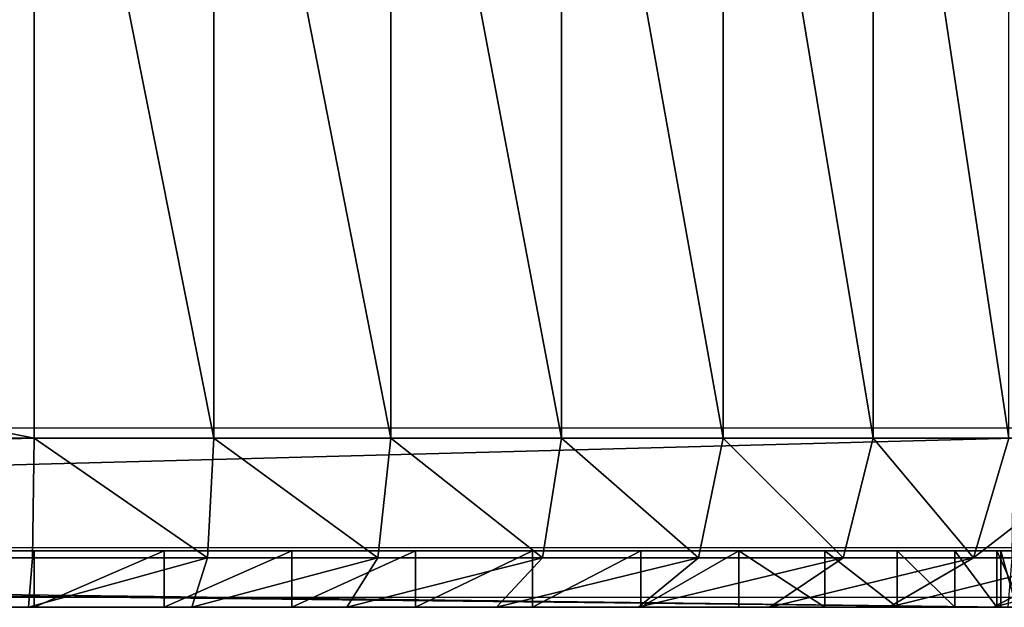
# Model space of a CAD drawing. Units: centimetres. Extents: x -453 to 471, y -397 to 397.
# Drawn here: x -78 to -76, y -247 to -246 of the extents above; entities that cross this region are included whole.
import ezdxf

# ---------------------------------------------------------------- set-up
doc = ezdxf.new("R2010")
doc.units = ezdxf.units.CM
doc.header["$LTSCALE"] = 2.54
doc.layers.get('0').update_dxf_attribs({"true_color": 0xff5454})
doc.layers.add('VP-EQ', color=7, linetype='Continuous', true_color=0x8a3492)

# ---------------------------------------------------------------- blocks, each defined once
blk = doc.blocks.new('Grupuj_266')
at = {"color": 0}
for p, q in [((9.181, -1.1, 23.7627), (9.181, 0.5, 23.7627)), ((9.181, -1.1, 23.7627), (9.181, 0.5, 23.7627)), ((9.4999, -1.1, 23.7418), (9.4999, 0.5, 23.7418)), ((9.4999, -1.1, 23.7418), (9.4999, 0.5, 23.7418)), ((9.8135, -1.1, 23.6794), (9.8135, 0.5, 23.6794)), ((9.8135, -1.1, 23.6794), (9.8135, 0.5, 23.6794)), ((10.1162, -1.1, 23.5766), (10.1162, 0.5, 23.5766)), ((10.1162, -1.1, 23.5766), (10.1162, 0.5, 23.5766)), ((10.4029, -1.1, 23.4353), (10.4029, 0.5, 23.4353)), ((10.4029, -1.1, 23.4353), (10.4029, 0.5, 23.4353)), ((10.6687, -1.1, 23.2577), (10.6687, 0.5, 23.2577)), ((10.6687, -1.1, 23.2577), (10.6687, 0.5, 23.2577)), ((9.181, -1.1, 23.7627), (1.2193, -1.1, 23.7627)), ((9.181, -1.1, 23.7627), (1.2193, -1.1, 23.7627)), ((10.917, -1.1), (2.9664, -1.1)), ((10.917, -1.1), (2.9664, -1.1)), ((9.181, -1.1, 23.7627), (9.1781, -1.3121, 23.6748)), ((9.181, -1.1, 23.7627), (9.1781, -1.3121, 23.6748)), ((9.181, -1.1, 23.7627), (9.4999, -1.1, 23.7418)), ((9.181, -1.1, 23.7627), (9.4999, -1.1, 23.7418)), ((9.4884, -1.3121, 23.6545), (9.4999, -1.1, 23.7418)), ((9.4884, -1.3121, 23.6545), (9.4999, -1.1, 23.7418)), ((9.8135, -1.1, 23.6794), (9.4999, -1.1, 23.7418)), ((9.8135, -1.1, 23.6794), (9.4999, -1.1, 23.7418)), ((9.8135, -1.1, 23.6794), (9.7907, -1.3121, 23.5943)), ((9.8135, -1.1, 23.6794), (9.7907, -1.3121, 23.5943)), ((9.8135, -1.1, 23.6794), (10.1162, -1.1, 23.5766)), ((9.8135, -1.1, 23.6794), (10.1162, -1.1, 23.5766)), ((10.0825, -1.3121, 23.4953), (10.1162, -1.1, 23.5766)), ((10.0825, -1.3121, 23.4953), (10.1162, -1.1, 23.5766)), ((10.4029, -1.1, 23.4353), (10.1162, -1.1, 23.5766)), ((10.4029, -1.1, 23.4353), (10.1162, -1.1, 23.5766)), ((10.4029, -1.1, 23.4353), (10.3588, -1.3121, 23.359)), ((10.4029, -1.1, 23.4353), (10.3588, -1.3121, 23.359)), ((10.6687, -1.1, 23.2577), (10.4029, -1.1, 23.4353)), ((10.6687, -1.1, 23.2577), (10.4029, -1.1, 23.4353)), ((10.6687, -1.1, 23.2577), (10.6151, -1.3121, 23.1878)), ((10.6687, -1.1, 23.2577), (10.6151, -1.3121, 23.1878)), ((10.6687, -1.1, 23.2577), (10.909, -1.1, 23.0469)), ((10.6687, -1.1, 23.2577), (10.909, -1.1, 23.0469)), ((10.8467, -1.3121, 22.9846), (10.909, -1.1, 23.0469)), ((10.8467, -1.3121, 22.9846), (10.909, -1.1, 23.0469)), ((9.181, -1.3, 23.0857), (1.2193, -1.3, 23.0857)), ((9.181, -1.3, 23.0857), (1.2193, -1.3, 23.0857)), ((2.9664, -1.3, 0.677), (10.8948, -1.3, 0.677)), ((2.9664, -1.3, 0.677), (10.8948, -1.3, 0.677)), ((9.181, -1.4, 23.0857), (9.181, -1.3, 23.0857)), ((9.181, -1.4, 23.0857), (9.181, -1.3, 23.0857)), ((9.4116, -1.4, 23.0706), (9.4116, -1.3, 23.0706)), ((9.4116, -1.4, 23.0706), (9.4116, -1.3, 23.0706)), ((9.6383, -1.4, 23.0255), (9.6383, -1.3, 23.0255)), ((9.6383, -1.4, 23.0255), (9.6383, -1.3, 23.0255)), ((9.8571, -1.4, 22.9512), (9.8571, -1.3, 22.9512)), ((9.8571, -1.4, 22.9512), (9.8571, -1.3, 22.9512)), ((10.0644, -1.4, 22.849), (10.0644, -1.3, 22.849)), ((10.0644, -1.4, 22.849), (10.0644, -1.3, 22.849)), ((10.2565, -1.4, 22.7206), (10.2565, -1.3, 22.7206)), ((10.2565, -1.4, 22.7206), (10.2565, -1.3, 22.7206)), ((10.4303, -1.4, 22.5682), (10.4303, -1.3, 22.5682)), ((10.4303, -1.4, 22.5682), (10.4303, -1.3, 22.5682)), ((10.5827, -1.4, 22.3944), (10.5827, -1.3, 22.3944)), ((10.5827, -1.4, 22.3944), (10.5827, -1.3, 22.3944)), ((10.7111, -1.4, 22.2023), (10.7111, -1.3, 22.2023)), ((10.7111, -1.4, 22.2023), (10.7111, -1.3, 22.2023)), ((10.8133, -1.4, 21.995), (10.8133, -1.3, 21.995)), ((10.8133, -1.4, 21.995), (10.8133, -1.3, 21.995)), ((10.8876, -1.4, 21.7761), (10.8876, -1.3, 21.7761)), ((10.8876, -1.4, 21.7761), (10.8876, -1.3, 21.7761)), ((10.8948, -1.4, 0.677), (10.8948, -1.3, 0.677)), ((10.8948, -1.4, 0.677), (10.8948, -1.3, 0.677)), ((1.2222, -1.3121, 23.6748), (9.1781, -1.3121, 23.6748)), ((1.2222, -1.3121, 23.6748), (9.1781, -1.3121, 23.6748)), ((2.9692, -1.3121, 0.0879), (10.9141, -1.3121, 0.0879)), ((2.9692, -1.3121, 0.0879), (10.9141, -1.3121, 0.0879)), ((9.1781, -1.3121, 23.6748), (9.1711, -1.4, 23.4627)), ((9.1781, -1.3121, 23.6748), (9.1711, -1.4, 23.4627)), ((9.4884, -1.3121, 23.6545), (9.1781, -1.3121, 23.6748)), ((9.4884, -1.3121, 23.6545), (9.1781, -1.3121, 23.6748)), ((9.4607, -1.4, 23.4437), (9.4884, -1.3121, 23.6545)), ((9.4607, -1.4, 23.4437), (9.4884, -1.3121, 23.6545)), ((9.7907, -1.3121, 23.5943), (9.4884, -1.3121, 23.6545)), ((9.7907, -1.3121, 23.5943), (9.4884, -1.3121, 23.6545)), ((9.7907, -1.3121, 23.5943), (9.7357, -1.4, 23.389)), ((9.7907, -1.3121, 23.5943), (9.7357, -1.4, 23.389)), ((10.0825, -1.3121, 23.4953), (9.7907, -1.3121, 23.5943)), ((10.0825, -1.3121, 23.4953), (9.7907, -1.3121, 23.5943)), ((10.0011, -1.4, 23.2989), (10.0825, -1.3121, 23.4953)), ((10.0011, -1.4, 23.2989), (10.0825, -1.3121, 23.4953)), ((10.3588, -1.3121, 23.359), (10.0825, -1.3121, 23.4953)), ((10.3588, -1.3121, 23.359), (10.0825, -1.3121, 23.4953)), ((10.3588, -1.3121, 23.359), (10.2525, -1.4, 23.1749)), ((10.3588, -1.3121, 23.359), (10.2525, -1.4, 23.1749)), ((10.6151, -1.3121, 23.1878), (10.3588, -1.3121, 23.359)), ((10.6151, -1.3121, 23.1878), (10.3588, -1.3121, 23.359)), ((10.6151, -1.3121, 23.1878), (10.4856, -1.4, 23.0191)), ((10.6151, -1.3121, 23.1878), (10.4856, -1.4, 23.0191)), ((10.8467, -1.3121, 22.9846), (10.6151, -1.3121, 23.1878)), ((10.8467, -1.3121, 22.9846), (10.6151, -1.3121, 23.1878)), ((10.6964, -1.4, 22.8343), (10.8467, -1.3121, 22.9846)), ((10.6964, -1.4, 22.8343), (10.8467, -1.3121, 22.9846)), ((11.0499, -1.3121, 22.7529), (10.8467, -1.3121, 22.9846)), ((11.0499, -1.3121, 22.7529), (10.8467, -1.3121, 22.9846)), ((10.8813, -1.4, 22.6235), (11.0499, -1.3121, 22.7529)), ((10.8813, -1.4, 22.6235), (11.0499, -1.3121, 22.7529)), ((9.181, -1.4, 23.0857), (1.2193, -1.4, 23.0857)), ((9.181, -1.4, 23.0857), (1.2193, -1.4, 23.0857)), ((9.1711, -1.4, 23.4627), (1.2292, -1.4, 23.4627)), ((9.1711, -1.4, 23.4627), (1.2292, -1.4, 23.4627)), ((2.9664, -1.4, 0.677), (10.8948, -1.4, 0.677)), ((2.9664, -1.4, 0.677), (10.8948, -1.4, 0.677)), ((10.9072, -1.4, 0.3), (2.9762, -1.4, 0.3)), ((10.9072, -1.4, 0.3), (2.9762, -1.4, 0.3)), ((9.1711, -1.4, 23.4627), (9.4607, -1.4, 23.4437)), ((9.1711, -1.4, 23.4627), (9.4607, -1.4, 23.4437)), ((9.4607, -1.4, 23.4437), (9.7357, -1.4, 23.389)), ((9.4607, -1.4, 23.4437), (9.7357, -1.4, 23.389)), ((9.7357, -1.4, 23.389), (10.0011, -1.4, 23.2989)), ((9.7357, -1.4, 23.389), (10.0011, -1.4, 23.2989)), ((10.0011, -1.4, 23.2989), (10.2525, -1.4, 23.1749)), ((10.0011, -1.4, 23.2989), (10.2525, -1.4, 23.1749)), ((10.2525, -1.4, 23.1749), (10.4856, -1.4, 23.0191)), ((10.2525, -1.4, 23.1749), (10.4856, -1.4, 23.0191)), ((10.4856, -1.4, 23.0191), (10.6964, -1.4, 22.8343)), ((10.4856, -1.4, 23.0191), (10.6964, -1.4, 22.8343)), ((10.6964, -1.4, 22.8343), (10.8813, -1.4, 22.6235)), ((10.6964, -1.4, 22.8343), (10.8813, -1.4, 22.6235)), ((10.8813, -1.4, 22.6235), (11.037, -1.4, 22.3904)), ((10.8813, -1.4, 22.6235), (11.037, -1.4, 22.3904))]:
    blk.add_line(p, q, dxfattribs=at)
at = {"color": 0, "extrusion": (0, -1, 0)}
for centre in [(9.181, 21.3188, 1.3), (9.181, 21.3188, 1.3), (9.181, 21.3188, 1.3), (9.181, 21.3188, 1.3), (9.181, 21.3188, 1.3), (9.181, 21.3188, 1.3), (9.181, 21.3188, 1.3), (9.181, 21.3188, 1.3), (9.181, 21.3188, 1.3), (9.181, 21.3188, 1.3), (9.181, 21.3188, 1.3), (9.181, 21.3188, 1.3), (9.181, 21.3188, 1.3), (9.181, 21.3188, 1.4), (9.181, 21.3188, 1.4), (9.181, 21.3188, 1.4), (9.181, 21.3188, 1.4), (9.181, 21.3188, 1.4), (9.181, 21.3188, 1.4), (9.181, 21.3188, 1.4), (9.181, 21.3188, 1.4), (9.181, 21.3188, 1.4), (9.181, 21.3188, 1.4), (9.181, 21.3188, 1.4), (9.181, 21.3188, 1.4), (9.181, 21.3188, 1.4)]:
    blk.add_arc(centre, 1.7668, 0, 90, dxfattribs=at)
at = {"color": 0}
mesh = blk.add_polyface(dxfattribs=at)
corners = [(9.181, -1.1, 23.7627), (1.2193, 0.5, 23.7627), (1.2193, -1.1, 23.7627), (9.181, 0.5, 23.7627)]
mesh.append_faces([[corners[k] for k in face] for face in [(0, 1, 2), (1, 0, 3)]], dxfattribs={"vtx0": -1, "color": 0})
mesh = blk.add_polyface(dxfattribs=at)
corners = [(10.917, 0.5), (2.9664, -1.1), (2.9664, 0.5), (10.917, -1.1)]
mesh.append_faces([[corners[k] for k in face] for face in [(0, 1, 2), (1, 0, 3)]], dxfattribs={"vtx0": -1, "color": 0})
mesh = blk.add_polyface(dxfattribs=at)
corners = [(9.4999, -1.1, 23.7418), (9.181, 0.5, 23.7627), (9.181, -1.1, 23.7627), (9.4999, 0.5, 23.7418)]
mesh.append_faces([[corners[k] for k in face] for face in [(0, 1, 2), (1, 0, 3)]], dxfattribs={"vtx0": -1, "color": 0})
mesh = blk.add_polyface(dxfattribs=at)
corners = [(9.8135, -1.1, 23.6794), (9.4999, 0.5, 23.7418), (9.4999, -1.1, 23.7418), (9.8135, 0.5, 23.6794)]
mesh.append_faces([[corners[k] for k in face] for face in [(0, 1, 2), (1, 0, 3)]], dxfattribs={"vtx0": -1, "color": 0})
mesh = blk.add_polyface(dxfattribs=at)
corners = [(10.1162, -1.1, 23.5766), (9.8135, 0.5, 23.6794), (9.8135, -1.1, 23.6794), (10.1162, 0.5, 23.5766)]
mesh.append_faces([[corners[k] for k in face] for face in [(0, 1, 2), (1, 0, 3)]], dxfattribs={"vtx0": -1, "color": 0})
mesh = blk.add_polyface(dxfattribs=at)
corners = [(10.4029, -1.1, 23.4353), (10.1162, 0.5, 23.5766), (10.1162, -1.1, 23.5766), (10.4029, 0.5, 23.4353)]
mesh.append_faces([[corners[k] for k in face] for face in [(0, 1, 2), (1, 0, 3)]], dxfattribs={"vtx0": -1, "color": 0})
mesh = blk.add_polyface(dxfattribs=at)
corners = [(10.6687, -1.1, 23.2577), (10.4029, 0.5, 23.4353), (10.4029, -1.1, 23.4353), (10.6687, 0.5, 23.2577)]
mesh.append_faces([[corners[k] for k in face] for face in [(0, 1, 2), (1, 0, 3)]], dxfattribs={"vtx0": -1, "color": 0})
mesh = blk.add_polyface(dxfattribs=at)
corners = [(10.909, -1.1, 23.0469), (10.6687, 0.5, 23.2577), (10.6687, -1.1, 23.2577), (10.909, 0.5, 23.0469)]
mesh.append_faces([[corners[k] for k in face] for face in [(0, 1, 2), (1, 0, 3)]], dxfattribs={"vtx0": -1, "color": 0})
mesh = blk.add_polyface(dxfattribs=at)
corners = [(1.2222, -1.3121, 23.6748), (9.181, -1.1, 23.7627), (1.2193, -1.1, 23.7627), (9.1781, -1.3121, 23.6748)]
mesh.append_faces([[corners[k] for k in face] for face in [(0, 1, 2), (1, 0, 3)]], dxfattribs={"vtx0": -1, "color": 0})
mesh = blk.add_polyface(dxfattribs=at)
corners = [(10.917, -1.1), (2.9692, -1.3121, 0.0879), (2.9664, -1.1), (10.9141, -1.3121, 0.0879)]
mesh.append_faces([[corners[k] for k in face] for face in [(0, 1, 2), (1, 0, 3)]], dxfattribs={"vtx0": -1, "color": 0})
mesh = blk.add_polyface(dxfattribs=at)
corners = [(9.4884, -1.3121, 23.6545), (9.181, -1.1, 23.7627), (9.1781, -1.3121, 23.6748), (9.4999, -1.1, 23.7418)]
mesh.append_faces([[corners[k] for k in face] for face in [(0, 1, 2), (1, 0, 3)]], dxfattribs={"vtx0": -1, "color": 0})
mesh = blk.add_polyface(dxfattribs=at)
corners = [(9.7907, -1.3121, 23.5943), (9.4999, -1.1, 23.7418), (9.4884, -1.3121, 23.6545), (9.8135, -1.1, 23.6794)]
mesh.append_faces([[corners[k] for k in face] for face in [(0, 1, 2), (1, 0, 3)]], dxfattribs={"vtx0": -1, "color": 0})
mesh = blk.add_polyface(dxfattribs=at)
corners = [(10.0825, -1.3121, 23.4953), (9.8135, -1.1, 23.6794), (9.7907, -1.3121, 23.5943), (10.1162, -1.1, 23.5766)]
mesh.append_faces([[corners[k] for k in face] for face in [(0, 1, 2), (1, 0, 3)]], dxfattribs={"vtx0": -1, "color": 0})
mesh = blk.add_polyface(dxfattribs=at)
corners = [(10.3588, -1.3121, 23.359), (10.1162, -1.1, 23.5766), (10.0825, -1.3121, 23.4953), (10.4029, -1.1, 23.4353)]
mesh.append_faces([[corners[k] for k in face] for face in [(0, 1, 2), (1, 0, 3)]], dxfattribs={"vtx0": -1, "color": 0})
mesh = blk.add_polyface(dxfattribs=at)
corners = [(10.6151, -1.3121, 23.1878), (10.4029, -1.1, 23.4353), (10.3588, -1.3121, 23.359), (10.6687, -1.1, 23.2577)]
mesh.append_faces([[corners[k] for k in face] for face in [(0, 1, 2), (1, 0, 3)]], dxfattribs={"vtx0": -1, "color": 0})
mesh = blk.add_polyface(dxfattribs=at)
corners = [(10.8467, -1.3121, 22.9846), (10.6687, -1.1, 23.2577), (10.6151, -1.3121, 23.1878), (10.909, -1.1, 23.0469)]
mesh.append_faces([[corners[k] for k in face] for face in [(0, 1, 2), (1, 0, 3)]], dxfattribs={"vtx0": -1, "color": 0})
mesh = blk.add_polyface(dxfattribs=at)
corners = [(11.1198, -1.1, 22.8065), (10.8467, -1.3121, 22.9846), (11.0499, -1.3121, 22.7529), (10.909, -1.1, 23.0469)]
mesh.append_faces([[corners[k] for k in face] for face in [(0, 1, 2), (1, 0, 3)]], dxfattribs={"vtx0": -1, "color": 0})
mesh = blk.add_polyface(dxfattribs=at)
corners = [(10.9228, -1.3, 0.6788), (2.9664, -1.3, 0.677), (10.8948, -1.3, 0.677), (2.7295, -1.3, 0.6925), (10.9301, -1.3, 0.6813), (10.9365, -1.3, 0.6856), (10.9416, -1.3, 0.6914), (10.945, -1.3, 0.6983), (2.4967, -1.3, 0.7388), (10.9461, -1.3, 0.7039), (10.9478, -1.3, 0.7299), (10.9478, -1.3, 21.3188), (2.2719, -1.3, 0.8151), (2.059, -1.3, 0.9201), (1.8616, -1.3, 1.052), (1.6831, -1.3, 1.2085), (1.5266, -1.3, 1.387), (1.3947, -1.3, 1.5844), (1.2898, -1.3, 1.7973), (1.2135, -1.3, 2.022), (1.1671, -1.3, 2.2548), (1.1516, -1.3, 2.4917), (1.1516, -1.3, 23.018), (10.9327, -1.3, 21.5495), (10.8876, -1.3, 21.7761), (10.8133, -1.3, 21.995), (10.7111, -1.3, 22.2023), (10.5827, -1.3, 22.3944), (10.4303, -1.3, 22.5682), (10.2565, -1.3, 22.7206), (10.0644, -1.3, 22.849), (9.8571, -1.3, 22.9512), (9.6383, -1.3, 23.0255), (1.1522, -1.3, 23.0268), (9.4116, -1.3, 23.0706), (1.1539, -1.3, 23.0355), (1.1568, -1.3, 23.0439), (1.1607, -1.3, 23.0518), (1.1656, -1.3, 23.0592), (1.1715, -1.3, 23.0658), (1.1781, -1.3, 23.0717), (9.181, -1.3, 23.0857), (1.1855, -1.3, 23.0766), (1.1934, -1.3, 23.0805), (1.2018, -1.3, 23.0834), (1.2105, -1.3, 23.0851), (1.2193, -1.3, 23.0857)]
mesh.append_faces([[corners[k] for k in face] for face in [(0, 1, 2), (45, 41, 46)]], dxfattribs={"vtx0": -1, "color": 0})
mesh.append_faces([[corners[k] for k in face] for face in [(1, 0, 3), (3, 7, 8), (8, 11, 12), (12, 11, 13), (13, 11, 14), (14, 11, 15), (15, 11, 16), (16, 11, 17), (17, 11, 18), (18, 11, 19), (19, 11, 20), (20, 11, 21), (21, 11, 22), (22, 32, 33), (33, 34, 35), (35, 34, 36), (36, 34, 37), (37, 34, 38), (38, 34, 39), (39, 34, 40), (40, 41, 42), (42, 41, 43), (43, 41, 44), (44, 41, 45)]], dxfattribs={"vtx0": -1, "vtx1": -1, "color": 0})
mesh.append_faces([[corners[k] for k in face] for face in [(3, 0, 4), (3, 4, 5), (3, 5, 6), (3, 6, 7), (8, 7, 9), (8, 9, 10), (8, 10, 11), (22, 11, 23), (22, 23, 24), (22, 24, 25), (22, 25, 26), (22, 26, 27), (22, 27, 28), (22, 28, 29), (22, 29, 30), (22, 30, 31), (22, 31, 32), (33, 32, 34), (40, 34, 41)]], dxfattribs={"vtx0": -1, "vtx2": -1, "color": 0})
mesh = blk.add_polyface(dxfattribs=at)
corners = [(9.181, -1.3, 23.0857), (1.2193, -1.4, 23.0857), (1.2193, -1.3, 23.0857), (9.181, -1.4, 23.0857)]
mesh.append_faces([[corners[k] for k in face] for face in [(0, 1, 2), (1, 0, 3)]], dxfattribs={"vtx0": -1, "color": 0})
mesh = blk.add_polyface(dxfattribs=at)
corners = [(10.8948, -1.4, 0.677), (2.9664, -1.3, 0.677), (2.9664, -1.4, 0.677), (10.8948, -1.3, 0.677)]
mesh.append_faces([[corners[k] for k in face] for face in [(0, 1, 2), (1, 0, 3)]], dxfattribs={"vtx0": -1, "color": 0})
mesh = blk.add_polyface(dxfattribs=at)
corners = [(9.4116, -1.3, 23.0706), (9.181, -1.4, 23.0857), (9.181, -1.3, 23.0857), (9.4116, -1.4, 23.0706)]
mesh.append_faces([[corners[k] for k in face] for face in [(0, 1, 2), (1, 0, 3)]], dxfattribs={"vtx0": -1, "color": 0})
mesh = blk.add_polyface(dxfattribs=at)
corners = [(9.6383, -1.3, 23.0255), (9.4116, -1.4, 23.0706), (9.4116, -1.3, 23.0706), (9.6383, -1.4, 23.0255)]
mesh.append_faces([[corners[k] for k in face] for face in [(0, 1, 2), (1, 0, 3)]], dxfattribs={"vtx0": -1, "color": 0})
mesh = blk.add_polyface(dxfattribs=at)
corners = [(9.8571, -1.3, 22.9512), (9.6383, -1.4, 23.0255), (9.6383, -1.3, 23.0255), (9.8571, -1.4, 22.9512)]
mesh.append_faces([[corners[k] for k in face] for face in [(0, 1, 2), (1, 0, 3)]], dxfattribs={"vtx0": -1, "color": 0})
mesh = blk.add_polyface(dxfattribs=at)
corners = [(10.0644, -1.3, 22.849), (9.8571, -1.4, 22.9512), (9.8571, -1.3, 22.9512), (10.0644, -1.4, 22.849)]
mesh.append_faces([[corners[k] for k in face] for face in [(0, 1, 2), (1, 0, 3)]], dxfattribs={"vtx0": -1, "color": 0})
mesh = blk.add_polyface(dxfattribs=at)
corners = [(10.2565, -1.3, 22.7206), (10.0644, -1.4, 22.849), (10.0644, -1.3, 22.849), (10.2565, -1.4, 22.7206)]
mesh.append_faces([[corners[k] for k in face] for face in [(0, 1, 2), (1, 0, 3)]], dxfattribs={"vtx0": -1, "color": 0})
mesh = blk.add_polyface(dxfattribs=at)
corners = [(10.4303, -1.3, 22.5682), (10.2565, -1.4, 22.7206), (10.2565, -1.3, 22.7206), (10.4303, -1.4, 22.5682)]
mesh.append_faces([[corners[k] for k in face] for face in [(0, 1, 2), (1, 0, 3)]], dxfattribs={"vtx0": -1, "color": 0})
mesh = blk.add_polyface(dxfattribs=at)
corners = [(10.4303, -1.3, 22.5682), (10.5827, -1.4, 22.3944), (10.4303, -1.4, 22.5682), (10.5827, -1.3, 22.3944)]
mesh.append_faces([[corners[k] for k in face] for face in [(0, 1, 2), (1, 0, 3)]], dxfattribs={"vtx0": -1, "color": 0})
mesh = blk.add_polyface(dxfattribs=at)
corners = [(10.5827, -1.3, 22.3944), (10.7111, -1.4, 22.2023), (10.5827, -1.4, 22.3944), (10.7111, -1.3, 22.2023)]
mesh.append_faces([[corners[k] for k in face] for face in [(0, 1, 2), (1, 0, 3)]], dxfattribs={"vtx0": -1, "color": 0})
mesh = blk.add_polyface(dxfattribs=at)
corners = [(10.7111, -1.3, 22.2023), (10.8133, -1.4, 21.995), (10.7111, -1.4, 22.2023), (10.8133, -1.3, 21.995)]
mesh.append_faces([[corners[k] for k in face] for face in [(0, 1, 2), (1, 0, 3)]], dxfattribs={"vtx0": -1, "color": 0})
mesh = blk.add_polyface(dxfattribs=at)
corners = [(10.8133, -1.3, 21.995), (10.8876, -1.4, 21.7761), (10.8133, -1.4, 21.995), (10.8876, -1.3, 21.7761)]
mesh.append_faces([[corners[k] for k in face] for face in [(0, 1, 2), (1, 0, 3)]], dxfattribs={"vtx0": -1, "color": 0})
mesh = blk.add_polyface(dxfattribs=at)
corners = [(10.8876, -1.3, 21.7761), (10.9327, -1.4, 21.5495), (10.8876, -1.4, 21.7761), (10.9327, -1.3, 21.5495)]
mesh.append_faces([[corners[k] for k in face] for face in [(0, 1, 2), (1, 0, 3)]], dxfattribs={"vtx0": -1, "color": 0})
mesh = blk.add_polyface(dxfattribs=at)
corners = [(10.9228, -1.4, 0.6788), (10.8948, -1.3, 0.677), (10.8948, -1.4, 0.677), (10.9228, -1.3, 0.6788)]
mesh.append_faces([[corners[k] for k in face] for face in [(0, 1, 2), (1, 0, 3)]], dxfattribs={"vtx0": -1, "color": 0})
mesh = blk.add_polyface(dxfattribs=at)
corners = [(9.1711, -1.4, 23.4627), (1.2222, -1.3121, 23.6748), (1.2292, -1.4, 23.4627), (9.1781, -1.3121, 23.6748)]
mesh.append_faces([[corners[k] for k in face] for face in [(0, 1, 2), (1, 0, 3)]], dxfattribs={"vtx0": -1, "color": 0})
mesh = blk.add_polyface(dxfattribs=at)
corners = [(10.9072, -1.4, 0.3), (2.9692, -1.3121, 0.0879), (10.9141, -1.3121, 0.0879), (2.9762, -1.4, 0.3)]
mesh.append_faces([[corners[k] for k in face] for face in [(0, 1, 2), (1, 0, 3)]], dxfattribs={"vtx0": -1, "color": 0})
mesh = blk.add_polyface(dxfattribs=at)
corners = [(9.4884, -1.3121, 23.6545), (9.1711, -1.4, 23.4627), (9.4607, -1.4, 23.4437), (9.1781, -1.3121, 23.6748)]
mesh.append_faces([[corners[k] for k in face] for face in [(0, 1, 2), (1, 0, 3)]], dxfattribs={"vtx0": -1, "color": 0})
mesh = blk.add_polyface(dxfattribs=at)
corners = [(9.7907, -1.3121, 23.5943), (9.4607, -1.4, 23.4437), (9.7357, -1.4, 23.389), (9.4884, -1.3121, 23.6545)]
mesh.append_faces([[corners[k] for k in face] for face in [(0, 1, 2), (1, 0, 3)]], dxfattribs={"vtx0": -1, "color": 0})
mesh = blk.add_polyface(dxfattribs=at)
corners = [(10.0825, -1.3121, 23.4953), (9.7357, -1.4, 23.389), (10.0011, -1.4, 23.2989), (9.7907, -1.3121, 23.5943)]
mesh.append_faces([[corners[k] for k in face] for face in [(0, 1, 2), (1, 0, 3)]], dxfattribs={"vtx0": -1, "color": 0})
mesh = blk.add_polyface(dxfattribs=at)
corners = [(10.3588, -1.3121, 23.359), (10.0011, -1.4, 23.2989), (10.2525, -1.4, 23.1749), (10.0825, -1.3121, 23.4953)]
mesh.append_faces([[corners[k] for k in face] for face in [(0, 1, 2), (1, 0, 3)]], dxfattribs={"vtx0": -1, "color": 0})
mesh = blk.add_polyface(dxfattribs=at)
corners = [(10.6151, -1.3121, 23.1878), (10.2525, -1.4, 23.1749), (10.4856, -1.4, 23.0191), (10.3588, -1.3121, 23.359)]
mesh.append_faces([[corners[k] for k in face] for face in [(0, 1, 2), (1, 0, 3)]], dxfattribs={"vtx0": -1, "color": 0})
mesh = blk.add_polyface(dxfattribs=at)
corners = [(10.8467, -1.3121, 22.9846), (10.4856, -1.4, 23.0191), (10.6964, -1.4, 22.8343), (10.6151, -1.3121, 23.1878)]
mesh.append_faces([[corners[k] for k in face] for face in [(0, 1, 2), (1, 0, 3)]], dxfattribs={"vtx0": -1, "color": 0})
mesh = blk.add_polyface(dxfattribs=at)
corners = [(11.0499, -1.3121, 22.7529), (10.6964, -1.4, 22.8343), (10.8813, -1.4, 22.6235), (10.8467, -1.3121, 22.9846)]
mesh.append_faces([[corners[k] for k in face] for face in [(0, 1, 2), (1, 0, 3)]], dxfattribs={"vtx0": -1, "color": 0})
mesh = blk.add_polyface(dxfattribs=at)
corners = [(11.2211, -1.3121, 22.4967), (10.8813, -1.4, 22.6235), (11.037, -1.4, 22.3904), (11.0499, -1.3121, 22.7529)]
mesh.append_faces([[corners[k] for k in face] for face in [(0, 1, 2), (1, 0, 3)]], dxfattribs={"vtx0": -1, "color": 0})
mesh = blk.add_polyface(dxfattribs=at)
corners = [(11.3207, -1.4, 0.6546), (10.9228, -1.4, 0.6788), (10.8948, -1.4, 0.677), (11.3248, -1.4, 0.7176), (10.9301, -1.4, 0.6813), (10.9365, -1.4, 0.6856), (10.9416, -1.4, 0.6914), (10.945, -1.4, 0.6983), (10.9461, -1.4, 0.7039), (10.9478, -1.4, 0.7299), (11.3248, -1.4, 21.309), (10.9478, -1.4, 21.3188), (11.3058, -1.4, 21.5986), (10.9327, -1.4, 21.5495), (10.8876, -1.4, 21.7761), (11.2511, -1.4, 21.8735), (10.8133, -1.4, 21.995), (11.161, -1.4, 22.139), (10.7111, -1.4, 22.2023), (11.037, -1.4, 22.3904), (10.5827, -1.4, 22.3944), (10.8813, -1.4, 22.6235), (10.4303, -1.4, 22.5682), (10.2565, -1.4, 22.7206), (10.6964, -1.4, 22.8343), (10.0644, -1.4, 22.849), (10.4856, -1.4, 23.0191), (9.8571, -1.4, 22.9512), (9.6383, -1.4, 23.0255), (10.2525, -1.4, 23.1749), (9.4116, -1.4, 23.0706), (9.181, -1.4, 23.0857), (1.2193, -1.4, 23.0857), (0.7904, -1.4, 23.1329), (0.8091, -1.4, 23.1879), (10.0011, -1.4, 23.2989), (0.8348, -1.4, 23.24), (0.867, -1.4, 23.2883), (0.9053, -1.4, 23.332), (9.7357, -1.4, 23.389), (0.949, -1.4, 23.3703), (0.9973, -1.4, 23.4025), (9.4607, -1.4, 23.4437), (1.0494, -1.4, 23.4282), (1.1044, -1.4, 23.4469), (9.1711, -1.4, 23.4627), (1.1614, -1.4, 23.4582), (1.2292, -1.4, 23.4627), (10.9701, -1.4, 0.3041), (2.9762, -1.4, 0.3), (10.9072, -1.4, 0.3), (2.6804, -1.4, 0.3194), (11.0224, -1.4, 0.3145), (11.0728, -1.4, 0.3316), (2.3993, -1.4, 0.3753), (11.1206, -1.4, 0.3552), (11.1649, -1.4, 0.3848), (2.1279, -1.4, 0.4674), (11.2049, -1.4, 0.4199), (11.24, -1.4, 0.4599), (11.2696, -1.4, 0.5042), (1.8708, -1.4, 0.5942), (11.2932, -1.4, 0.552), (11.3103, -1.4, 0.6024), (2.9664, -1.4, 0.677), (1.6325, -1.4, 0.7534), (2.7295, -1.4, 0.6925), (2.4967, -1.4, 0.7388), (2.2719, -1.4, 0.8151), (1.417, -1.4, 0.9424), (2.059, -1.4, 0.9201), (1.8616, -1.4, 1.052), (1.2281, -1.4, 1.1579), (1.6831, -1.4, 1.2085), (1.0688, -1.4, 1.3962), (1.5266, -1.4, 1.387), (1.3947, -1.4, 1.5844), (0.9421, -1.4, 1.6532), (1.2898, -1.4, 1.7973), (0.8499, -1.4, 1.9246), (1.2135, -1.4, 2.022), (0.794, -1.4, 2.2057), (1.1671, -1.4, 2.2548), (0.7746, -1.4, 2.5015), (1.1516, -1.4, 2.4917), (1.1516, -1.4, 23.018), (0.7746, -1.4, 23.0081), (0.7791, -1.4, 23.0759), (1.1522, -1.4, 23.0268), (1.1539, -1.4, 23.0355), (1.1568, -1.4, 23.0439), (1.1607, -1.4, 23.0518), (1.1656, -1.4, 23.0592), (1.1715, -1.4, 23.0658), (1.1781, -1.4, 23.0717), (1.1855, -1.4, 23.0766), (1.1934, -1.4, 23.0805), (1.2018, -1.4, 23.0834), (1.2105, -1.4, 23.0851)]
mesh.append_faces([[corners[k] for k in face] for face in [(46, 45, 47), (48, 49, 50)]], dxfattribs={"vtx0": -1, "color": 0})
mesh.append_faces([[corners[k] for k in face] for face in [(1, 3, 4), (4, 3, 5), (5, 3, 6), (6, 3, 7), (7, 3, 8), (8, 3, 9), (9, 10, 11), (11, 12, 13), (13, 12, 14), (14, 15, 16), (16, 17, 18), (18, 19, 20), (20, 21, 22), (22, 21, 23), (23, 24, 25), (25, 26, 27), (27, 26, 28), (28, 29, 30), (30, 29, 31), (31, 29, 32), (33, 29, 34), (34, 35, 36), (36, 35, 37), (37, 35, 38), (38, 39, 40), (40, 39, 41), (41, 42, 43), (43, 42, 44), (44, 45, 46), (49, 48, 51), (51, 53, 54), (54, 56, 57), (57, 60, 61), (61, 64, 65), (64, 0, 2), (65, 68, 69), (69, 71, 72), (72, 73, 74), (74, 76, 77), (77, 78, 79), (79, 80, 81), (81, 82, 83), (83, 85, 86), (86, 85, 87), (87, 95, 33)]], dxfattribs={"vtx0": -1, "vtx1": -1, "color": 0})
mesh.append_faces([[corners[k] for k in face] for face in [(32, 29, 33), (61, 63, 64)]], dxfattribs={"vtx0": -1, "vtx1": -1, "vtx2": -1, "color": 0})
mesh.append_faces([[corners[k] for k in face] for face in [(0, 1, 2), (1, 0, 3), (9, 3, 10), (11, 10, 12), (14, 12, 15), (16, 15, 17), (18, 17, 19), (20, 19, 21), (23, 21, 24), (25, 24, 26), (28, 26, 29), (34, 29, 35), (38, 35, 39), (41, 39, 42), (44, 42, 45), (51, 48, 52), (51, 52, 53), (54, 53, 55), (54, 55, 56), (57, 56, 58), (57, 58, 59), (57, 59, 60), (61, 60, 62), (61, 62, 63), (64, 63, 0), (65, 64, 66), (65, 66, 67), (65, 67, 68), (69, 68, 70), (69, 70, 71), (72, 71, 73), (74, 73, 75), (74, 75, 76), (77, 76, 78), (79, 78, 80), (81, 80, 82), (83, 82, 84), (83, 84, 85), (87, 85, 88), (87, 88, 89), (87, 89, 90), (87, 90, 91), (87, 91, 92), (87, 92, 93), (87, 93, 94), (87, 94, 95), (33, 95, 96), (33, 96, 97), (33, 97, 98), (33, 98, 32)]], dxfattribs={"vtx0": -1, "vtx2": -1, "color": 0})
blk = doc.blocks.new('Grupuj_265')
at = {"color": 0}
blk.add_blockref('Grupuj_266', (0, 1.2), dxfattribs=at)
blk = doc.blocks.new('Komponent_27')
at = {"color": 18, "true_color": 0x000000}
blk.add_blockref('Grupuj_265', (0, 0), dxfattribs=at)
blk = doc.blocks.new('Grupuj_9')
at = {"color": 7, "true_color": 0xfaf9fa}
for p, q in [((1.8362, 0, 0.5), (9.6556, 0, 0.5)), ((8.195, 0, 22.7487), (7.9529, 0, 22.7646)), ((8.4169, 0, 22.7046), (8.195, 0, 22.7487)), ((8.6312, 0, 22.6319), (8.4169, 0, 22.7046)), ((8.8341, 0, 22.5318), (8.6312, 0, 22.6319)), ((9.0222, 0, 22.4061), (8.8341, 0, 22.5318)), ((9.1923, 0, 22.2569), (9.0222, 0, 22.4061)), ((9.3415, 0, 22.0868), (9.1923, 0, 22.2569)), ((9.4672, 0, 21.8987), (9.3415, 0, 22.0868)), ((9.5673, 0, 21.6958), (9.4672, 0, 21.8987)), ((9.64, 0, 21.4815), (9.5673, 0, 21.6958)), ((9.6841, 0, 21.2596), (9.64, 0, 21.4815)), ((9.6556, 0, 0.5), (9.6772, 0, 0.5014)), ((9.6772, 0, 0.5014), (9.6839, 0, 0.5037)), ((9.6839, 0, 0.5037), (9.6898, 0, 0.5076)), ((9.7, 0, 21.0175), (9.6841, 0, 21.2596)), ((9.6898, 0, 0.5076), (9.6945, 0, 0.513)), ((9.6945, 0, 0.513), (9.6977, 0, 0.5193)), ((9.6977, 0, 0.5193), (9.6987, 0, 0.5246)), ((9.6987, 0, 0.5246), (9.7, 0, 0.5444)), ((9.7, 0, 0.5444), (9.7, 0, 21.0175))]:
    blk.add_line(p, q, dxfattribs=at)
mesh = blk.add_polyface(dxfattribs=at)
corners = [(9.6772, 0, 0.5014), (1.8362, 0, 0.5), (9.6556, 0, 0.5), (1.5825, 0, 0.5166), (9.6839, 0, 0.5037), (9.6898, 0, 0.5076), (9.6945, 0, 0.513), (9.6977, 0, 0.5193), (1.3491, 0, 0.563), (9.6987, 0, 0.5246), (9.7, 0, 0.5444), (9.7, 0, 21.0175), (1.1239, 0, 0.6395), (0.9105, 0, 0.7447), (0.7127, 0, 0.8769), (0.5338, 0, 1.0338), (0.3769, 0, 1.2127), (0.2447, 0, 1.4105), (0.1395, 0, 1.6239), (0.063, 0, 1.8491), (0.0166, 0, 2.0825), (0, 0, 2.3362), (0, 0, 22.6864), (9.6841, 0, 21.2596), (9.64, 0, 21.4815), (9.5673, 0, 21.6958), (9.4672, 0, 21.8987), (9.3415, 0, 22.0868), (9.1923, 0, 22.2569), (9.0222, 0, 22.4061), (8.8341, 0, 22.5318), (8.6312, 0, 22.6319), (8.4169, 0, 22.7046), (0.0016, 0, 22.7107), (8.195, 0, 22.7487), (0.0031, 0, 22.7185), (0.0057, 0, 22.7261), (0.0092, 0, 22.7332), (0.0136, 0, 22.7398), (0.0189, 0, 22.7458), (0.0248, 0, 22.751), (7.9529, 0, 22.7646), (0.0314, 0, 22.7554), (0.0386, 0, 22.7589), (0.0461, 0, 22.7615), (0.0539, 0, 22.763), (0.0782, 0, 22.7646)]
mesh.append_faces([[corners[k] for k in face] for face in [(0, 1, 2), (45, 41, 46)]], dxfattribs={"vtx0": -1, "color": 7})
mesh.append_faces([[corners[k] for k in face] for face in [(1, 0, 3), (3, 7, 8), (8, 11, 12), (12, 11, 13), (13, 11, 14), (14, 11, 15), (15, 11, 16), (16, 11, 17), (17, 11, 18), (18, 11, 19), (19, 11, 20), (20, 11, 21), (21, 11, 22), (22, 32, 33), (33, 34, 35), (35, 34, 36), (36, 34, 37), (37, 34, 38), (38, 34, 39), (39, 34, 40), (40, 41, 42), (42, 41, 43), (43, 41, 44), (44, 41, 45)]], dxfattribs={"vtx0": -1, "vtx1": -1, "color": 7})
mesh.append_faces([[corners[k] for k in face] for face in [(3, 0, 4), (3, 4, 5), (3, 5, 6), (3, 6, 7), (8, 7, 9), (8, 9, 10), (8, 10, 11), (22, 11, 23), (22, 23, 24), (22, 24, 25), (22, 25, 26), (22, 26, 27), (22, 27, 28), (22, 28, 29), (22, 29, 30), (22, 30, 31), (22, 31, 32), (33, 32, 34), (40, 34, 41)]], dxfattribs={"vtx0": -1, "vtx2": -1, "color": 7})
blk = doc.blocks.new('2327')
at = {"layer": 'VP-EQ', "color": 0}
for p, q in [((2273.748, -1291.9052), (2262.5979, -1291.9052)), ((2273.6602, -1292.1173), (2262.6915, -1292.1173)), ((2273.448, -1292.2052), (2262.8979, -1292.2052))]:
    blk.add_line(p, q, dxfattribs=at)
blk = doc.blocks.new('2327 2d')
at = {"layer": 'VP-EQ', "color": 0}
blk.add_blockref('2327', (0, 0), dxfattribs=at)

msp = doc.modelspace()

# ---------------------------------------------------------------- block references
at = {"color": 253, "true_color": 0xa8a8a8}
for name, p in [('Komponent_27', (-86.7075, -246.4279, 84.0785)), ('Grupuj_9', (-85.5467, -246.6279, 84.3269))]:
    msp.add_blockref(name, p, dxfattribs=at)
at = {"layer": 'VP-EQ', "color": 0}
msp.add_blockref('2327 2d', (-2348.8674, 1045.5947), dxfattribs=at)

doc.saveas('drawing.dxf')
